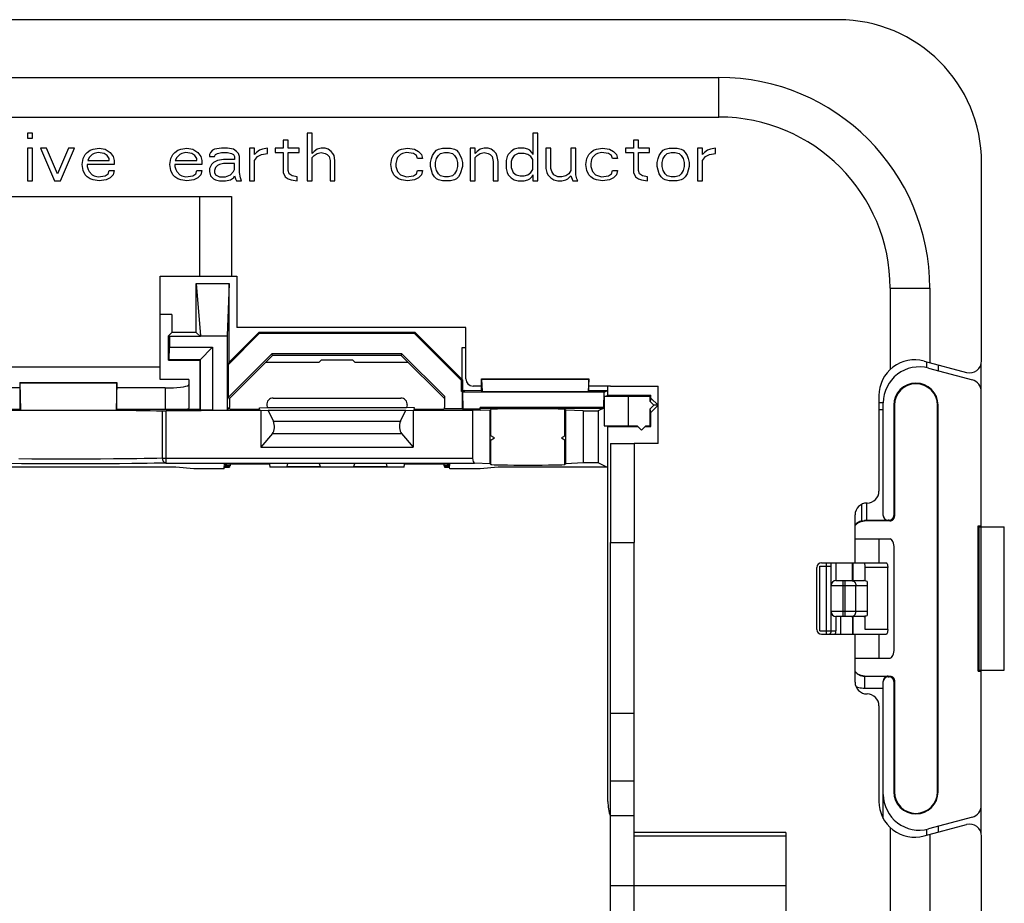
# Model space of a CAD drawing. Units: millimetres. Extents: x -73 to 73, y -41 to 41.
# Drawn here: x 32 to 73, y 4 to 41 of the extents above; entities that cross this region are included whole.
import ezdxf

# ---------------------------------------------------------------- set-up
doc = ezdxf.new("R2010")
doc.units = ezdxf.units.MM
doc.header["$LTSCALE"] = 16.335
doc.layers.get('0').update_dxf_attribs({"linetype": 'CONTINUOUS'})
for name, color, linetype in [('ASSI', 7, 'CONTINUOUS'), ('DRAFT', 7, 'CONTINUOUS'), ('RACCORDO', 7, 'CONTINUOUS'), ('SMUSSO', 7, 'CONTINUOUS')]:
    doc.layers.add(name, color=color, linetype=linetype)

msp = doc.modelspace()

# ---------------------------------------------------------------- linework, layer by layer
at = {"color": 7, "linetype": 'CONTINUOUS'}
for p, q in [((-61, 38.829), (61, 38.829)), ((-61, 37.171), (61, 37.171)), ((72, 26.954), (72, 35.25)), ((26.923, 33.845), (40.577, 33.845)), ((40.577, 33.845), (40.577, 30.5)), ((37.6, 30.5), (40.8, 30.5)), ((37.6, 26.701), (37.6, 30.5)), ((39.11, 30.2), (40.483, 30.2)), ((40.483, 30.2), (40.395, 28)), ((40.483, 26.908), (40.483, 30.2)), ((40.8, 30.5), (40.8, 28.35)), ((68.171, 30), (68.171, 26.591)), ((69.829, 30), (69.829, 26.884)), ((41.747, 28.098), (40.456, 26.807)), ((41.725, 28.15), (40.483, 26.908)), ((50.4, 28.35), (40.8, 28.35)), ((39.285, 28), (40.395, 28)), ((40.395, 28), (40.395, 24.895)), ((39.785, 27.525), (39.785, 24.895)), ((42.278, 27.252), (40.456, 25.43)), ((50.4, 27.5), (50.229, 27.5)), ((39.25, 26.99), (39.25, 24.925)), ((39.267, 27.007), (39.267, 24.908)), ((40.456, 26.807), (40.483, 26.908)), ((40.456, 25.43), (40.456, 26.807)), ((40.49, 25.37), (42.306, 27.186)), ((42.02, 26.9), (44.25, 26.9)), ((44.25, 26.9), (44.35, 27)), ((44.35, 27), (45.65, 27)), ((45.65, 27), (45.75, 26.9)), ((45.75, 26.9), (47.98, 26.9)), ((49.5, 25.38), (47.694, 27.186)), ((69.588, 26.949), (71.371, 26.471)), ((69.7, 26.67), (69.7, 26.919)), ((71.983, 20.006), (71.983, 26.835)), ((29.9, 26.701), (37.6, 26.701)), ((69.771, 26.653), (71.612, 26.16)), ((70.2, 26.538), (70.2, 26.785)), ((31.715, 26.05), (31.715, 24.925)), ((31.724, 26.041), (31.745, 24.895)), ((35.776, 26.041), (35.755, 24.895)), ((35.785, 24.925), (35.785, 26.05)), ((50.25, 25.669), (50.25, 24.956)), ((50.286, 24.938), (50.274, 25.645)), ((56.45, 25.9), (58.45, 25.9)), ((58.45, 23.5), (58.45, 25.9)), ((40.456, 25.43), (40.49, 25.37)), ((40.5, 25.38), (40.5, 25)), ((42.326, 25.4), (47.674, 25.4)), ((49.5, 25.474), (49.5, 25)), ((67.7, 25.5), (67.7, 21.5)), ((67.883, 25.204), (67.7, 25.204)), ((67.883, 20.476), (67.883, 25.204)), ((31.715, 24.925), (28.25, 24.925)), ((31.389, 24.885), (31.903, 24.889)), ((31.715, 24.925), (31.745, 24.895)), ((31.745, 24.895), (35.755, 24.895)), ((31.903, 24.889), (32.441, 24.892)), ((32.441, 24.892), (32.995, 24.894)), ((34.505, 24.894), (35.059, 24.892)), ((35.059, 24.892), (35.597, 24.889)), ((35.597, 24.889), (36.111, 24.885)), ((35.785, 24.925), (35.755, 24.895)), ((39.25, 24.925), (35.785, 24.925)), ((36.111, 24.885), (36.595, 24.88)), ((36.595, 24.88), (36.898, 24.876)), ((36.898, 24.876), (37.183, 24.872)), ((37.183, 24.872), (37.447, 24.867)), ((37.447, 24.867), (37.691, 24.862)), ((39.315, 24.86), (37.849, 24.86)), ((39.267, 24.908), (39.25, 24.925)), ((39.315, 24.86), (39.267, 24.906)), ((39.785, 24.895), (39.267, 24.904)), ((39.315, 24.88), (39.267, 24.904)), ((41.807, 24.88), (39.315, 24.88)), ((39.315, 24.88), (39.315, 24.86)), ((39.785, 24.895), (40.395, 24.895)), ((40.395, 24.895), (40.5, 25)), ((40.495, 24.942), (40.497, 24.967)), ((40.497, 24.968), (40.5, 25)), ((40.525, 24.939), (41.761, 24.939)), ((41.752, 24.989), (42.081, 25)), ((41.761, 24.939), (41.752, 24.989)), ((41.807, 24.88), (42.114, 24.885)), ((41.807, 24.88), (41.807, 23.339)), ((42.064, 25.108), (42.081, 25)), ((42.081, 25), (47.919, 25)), ((42.114, 24.885), (47.886, 24.885)), ((42.337, 24.425), (42.114, 24.885)), ((47.663, 24.425), (47.886, 24.885)), ((47.886, 24.885), (48.193, 24.88)), ((47.936, 25.108), (47.919, 25)), ((48.248, 24.989), (47.919, 25)), ((50.682, 24.88), (48.193, 24.88)), ((48.193, 24.88), (48.193, 23.339)), ((48.239, 24.939), (48.248, 24.989)), ((48.239, 24.939), (49.475, 24.939)), ((49.505, 24.942), (49.5, 25)), ((49.504, 24.956), (50.25, 24.956)), ((50.25, 24.956), (50.286, 24.938)), ((51, 24.938), (50.286, 24.938)), ((51, 24.888), (50.682, 24.88)), ((50.682, 24.88), (50.682, 22.875)), ((56.175, 25), (51, 25)), ((51, 24.876), (51, 25)), ((51, 24.977), (56.175, 24.977)), ((51.41, 24.895), (51, 24.876)), ((51.451, 24.922), (51.41, 24.895)), ((51.41, 22.643), (51.41, 24.895)), ((54.59, 24.895), (54.549, 24.922)), ((55.318, 24.86), (54.59, 24.895)), ((54.59, 22.643), (54.59, 24.895)), ((55.318, 24.86), (55.941, 24.86)), ((55.318, 24.86), (55.318, 22.678)), ((56.175, 24.977), (55.941, 24.86)), ((55.941, 24.86), (55.941, 22.678)), ((56.175, 25), (56.175, 24.977)), ((68.324, 25.1), (68.324, 20.476)), ((68.35, 25.1), (68.35, 20.45)), ((70.15, 8.9), (70.15, 25.1)), ((70.176, 8.9), (70.176, 25.1)), ((56.35, 8.5), (56.35, 24.2)), ((42.295, 23.91), (41.807, 23.339)), ((47.705, 23.91), (48.193, 23.339)), ((51.6, 23.725), (51.41, 23.835)), ((51.41, 23.615), (51.6, 23.725)), ((54.59, 23.835), (54.4, 23.725)), ((54.4, 23.725), (54.59, 23.615)), ((41.807, 23.339), (48.193, 23.339)), ((56.45, 23.5), (57.45, 23.5)), ((56.45, 23.5), (56.45, 19.345)), ((58.45, 23.5), (57.45, 23.5)), ((57.45, 23.5), (57.45, 19.345)), ((38.25, 22.5), (29.25, 22.5)), ((39, 22.439), (38.25, 22.5)), ((40.276, 22.439), (39, 22.439)), ((40.276, 22.439), (40.281, 22.496)), ((40.282, 22.511), (40.286, 22.554)), ((40.287, 22.569), (40.292, 22.626)), ((42.169, 22.626), (40.292, 22.626)), ((42.169, 22.626), (42.19, 22.504)), ((47.81, 22.504), (42.19, 22.504)), ((42.908, 22.53), (42.942, 22.657)), ((42.908, 22.53), (44.292, 22.53)), ((44.258, 22.657), (42.942, 22.657)), ((44.258, 22.657), (44.292, 22.53)), ((45.708, 22.53), (45.742, 22.657)), ((45.708, 22.53), (47.092, 22.53)), ((47.058, 22.657), (45.742, 22.657)), ((47.058, 22.657), (47.092, 22.53)), ((47.81, 22.504), (47.831, 22.626)), ((49.708, 22.626), (47.831, 22.626)), ((49.708, 22.626), (49.713, 22.569)), ((49.718, 22.511), (49.714, 22.554)), ((49.724, 22.439), (49.719, 22.496)), ((51, 22.439), (49.724, 22.439)), ((51.41, 22.643), (50.754, 22.675)), ((51.75, 22.5), (51, 22.439)), ((51.451, 22.616), (51.41, 22.643)), ((56.298, 22.5), (51.75, 22.5)), ((54.59, 22.643), (54.549, 22.616)), ((55.318, 22.678), (54.59, 22.643)), ((55.941, 22.678), (55.318, 22.678)), ((56.298, 22.5), (55.941, 22.678)), ((56.35, 22.513), (56.298, 22.5)), ((66.983, 20.251), (66.983, 20.948)), ((66.7, 19.5), (66.7, 20.5)), ((68.15, 20.25), (67.1, 20.25)), ((68.083, 20.262), (67.183, 20.262)), ((68.124, 20.276), (68.083, 20.276)), ((71.852, 20.048), (71.983, 20.048)), ((71.852, 20.048), (71.9, 20)), ((71.852, 13.952), (71.852, 20.048)), ((71.9, 20), (72.95, 20)), ((71.9, 14), (71.9, 20)), ((71.983, 20.006), (71.98, 20)), ((71.98, 14), (71.98, 20)), ((72.95, 14), (72.95, 20)), ((66.7, 19.5), (68.173, 19.5)), ((56.45, 19.345), (57.45, 19.345)), ((68.344, 15), (68.344, 19)), ((65.1, 15.7), (65.1, 18.3)), ((65.3, 18.5), (68, 18.5)), ((65.7, 15.65), (65.7, 18.5)), ((66.588, 17.75), (66.588, 18.5)), ((66.6, 18.5), (66.6, 17.75)), ((67.128, 17.75), (67.128, 18.3)), ((68.068, 15.7), (68.068, 18.3)), ((65.9, 17.75), (67.072, 17.75)), ((67.2, 17.713), (67.2, 16.287)), ((67.072, 16.25), (65.9, 16.25)), ((66.6, 16.25), (66.6, 15.5)), ((67.128, 15.7), (67.128, 16.287)), ((65.3, 15.5), (68, 15.5)), ((68.341, 14.909), (68.344, 15)), ((66.7, 14.5), (68.173, 14.5)), ((66.7, 13.5), (66.7, 14.5)), ((67.1, 13.75), (68.15, 13.75)), ((68.083, 13.724), (68.124, 13.724)), ((71.852, 13.952), (71.9, 14)), ((71.852, 13.952), (71.983, 13.952)), ((71.9, 14), (72.95, 14)), ((71.983, 13.994), (71.98, 14)), ((71.983, 7.165), (71.983, 13.994)), ((67.883, 7.787), (67.883, 13.524)), ((68.324, 13.524), (68.324, 8.9)), ((68.35, 13.55), (68.35, 8.9)), ((67.7, 12.5), (67.7, 8.5)), ((71.612, 7.84), (69.771, 7.347)), ((69.588, 7.051), (71.371, 7.529)), ((70.2, 7.215), (70.2, 7.462)), ((63.8, 7.197), (63.8, -7.197)), ((68.171, 7.409), (68.171, -7.409)), ((69.7, 7.081), (69.7, 7.33)), ((69.829, 7.116), (69.829, -7.116)), ((72, -7.046), (72, 7.046))]:
    msp.add_line(p, q, dxfattribs=at)
at = {"color": 253, "linetype": 'CONTINUOUS'}
for p, q in [((61, 37.171), (61, 38.829)), ((32.042, 36.5), (32.042, 36.287)), ((32.251, 36.5), (32.042, 36.5)), ((32.251, 36.287), (32.251, 36.5)), ((43.959, 36.5), (43.751, 36.5)), ((43.751, 36.5), (43.751, 34.5)), ((43.959, 35.649), (43.959, 36.5)), ((53.417, 36.5), (53.209, 36.5)), ((53.209, 36.5), (53.209, 35.607)), ((53.417, 34.5), (53.417, 36.5)), ((32.042, 36.287), (32.251, 36.287)), ((42.959, 36.202), (42.751, 36.202)), ((42.751, 36.202), (42.751, 35.862)), ((42.959, 35.862), (42.959, 36.202)), ((57.626, 36.202), (57.417, 36.202)), ((57.417, 36.202), (57.417, 35.862)), ((57.626, 35.862), (57.626, 36.202)), ((32.042, 35.862), (32.042, 34.5)), ((32.251, 35.862), (32.042, 35.862)), ((32.251, 34.5), (32.251, 35.862)), ((32.834, 35.862), (32.584, 35.862)), ((32.584, 35.862), (33.167, 34.5)), ((33.292, 34.798), (32.834, 35.862)), ((33.751, 35.862), (33.292, 34.798)), ((33.417, 34.5), (34.001, 35.862)), ((34.001, 35.862), (33.751, 35.862)), ((34.376, 35.436), (34.459, 35.607)), ((34.459, 35.607), (34.542, 35.692)), ((34.542, 35.692), (34.667, 35.777)), ((34.626, 35.479), (34.563, 35.351)), ((34.751, 35.607), (34.626, 35.479)), ((34.667, 35.777), (34.792, 35.819)), ((34.834, 35.649), (34.751, 35.607)), ((34.792, 35.819), (35.042, 35.862)), ((35.001, 35.692), (34.834, 35.649)), ((35.251, 35.649), (35.001, 35.692)), ((35.042, 35.862), (35.292, 35.819)), ((35.376, 35.564), (35.251, 35.649)), ((35.292, 35.819), (35.501, 35.692)), ((35.459, 35.436), (35.376, 35.564)), ((35.501, 35.692), (35.626, 35.522)), ((35.626, 35.522), (35.667, 35.351)), ((38.042, 35.436), (38.126, 35.607)), ((38.126, 35.607), (38.209, 35.692)), ((38.209, 35.692), (38.334, 35.777)), ((38.292, 35.479), (38.23, 35.351)), ((38.417, 35.607), (38.292, 35.479)), ((38.334, 35.777), (38.459, 35.819)), ((38.501, 35.649), (38.417, 35.607)), ((38.459, 35.819), (38.709, 35.862)), ((38.667, 35.692), (38.501, 35.649)), ((38.917, 35.649), (38.667, 35.692)), ((38.709, 35.862), (38.959, 35.819)), ((39.042, 35.564), (38.917, 35.649)), ((38.959, 35.819), (39.167, 35.692)), ((39.126, 35.436), (39.042, 35.564)), ((39.167, 35.692), (39.292, 35.522)), ((39.292, 35.522), (39.334, 35.351)), ((39.709, 35.692), (39.667, 35.607)), ((39.667, 35.607), (39.667, 35.522)), ((39.667, 35.522), (39.876, 35.522)), ((39.792, 35.777), (39.709, 35.692)), ((39.876, 35.819), (39.792, 35.777)), ((40.167, 35.862), (39.876, 35.819)), ((39.876, 35.522), (39.917, 35.607)), ((39.917, 35.607), (40.001, 35.649)), ((40.001, 35.649), (40.167, 35.692)), ((40.417, 35.862), (40.167, 35.862)), ((40.167, 35.692), (40.417, 35.692)), ((40.667, 35.819), (40.417, 35.862)), ((40.417, 35.692), (40.584, 35.649)), ((40.584, 35.649), (40.667, 35.607)), ((40.792, 35.734), (40.667, 35.819)), ((40.667, 35.607), (40.709, 35.522)), ((40.709, 35.522), (40.709, 35.394)), ((40.876, 35.649), (40.792, 35.734)), ((40.917, 35.522), (40.876, 35.649)), ((40.917, 34.841), (40.917, 35.522)), ((41.542, 35.862), (41.334, 35.862)), ((41.334, 35.862), (41.334, 34.5)), ((41.542, 35.607), (41.542, 35.862)), ((41.626, 35.692), (41.542, 35.607)), ((41.542, 35.351), (41.667, 35.522)), ((41.751, 35.777), (41.626, 35.692)), ((41.667, 35.522), (41.834, 35.607)), ((41.876, 35.819), (41.751, 35.777)), ((41.834, 35.607), (42.084, 35.649)), ((42.084, 35.862), (41.876, 35.819)), ((42.084, 35.649), (42.084, 35.862)), ((42.751, 35.862), (42.417, 35.862)), ((42.417, 35.862), (42.417, 35.692)), ((42.417, 35.692), (42.751, 35.692)), ((42.751, 35.692), (42.751, 34.841)), ((43.417, 35.862), (42.959, 35.862)), ((42.959, 35.692), (43.417, 35.692)), ((42.959, 34.926), (42.959, 35.692)), ((43.417, 35.692), (43.417, 35.862)), ((44.042, 35.734), (43.959, 35.649)), ((43.959, 35.479), (44.042, 35.564)), ((43.959, 34.5), (43.959, 35.479)), ((44.167, 35.819), (44.042, 35.734)), ((44.042, 35.564), (44.167, 35.649)), ((44.334, 35.862), (44.167, 35.819)), ((44.167, 35.649), (44.334, 35.692)), ((44.501, 35.862), (44.334, 35.862)), ((44.334, 35.692), (44.501, 35.649)), ((44.626, 35.819), (44.501, 35.862)), ((44.501, 35.649), (44.584, 35.607)), ((44.584, 35.607), (44.667, 35.522)), ((44.751, 35.734), (44.626, 35.819)), ((44.667, 35.522), (44.709, 35.351)), ((44.834, 35.649), (44.751, 35.734)), ((44.876, 35.564), (44.834, 35.649)), ((44.917, 35.351), (44.876, 35.564)), ((47.292, 35.436), (47.376, 35.607)), ((47.376, 35.607), (47.459, 35.692)), ((47.459, 35.692), (47.584, 35.777)), ((47.542, 35.479), (47.501, 35.394)), ((47.667, 35.607), (47.542, 35.479)), ((47.584, 35.777), (47.709, 35.819)), ((47.751, 35.649), (47.667, 35.607)), ((47.709, 35.819), (47.959, 35.862)), ((47.917, 35.692), (47.751, 35.649)), ((48.209, 35.649), (47.917, 35.692)), ((47.959, 35.862), (48.251, 35.819)), ((48.334, 35.564), (48.209, 35.649)), ((48.251, 35.819), (48.417, 35.734)), ((48.376, 35.436), (48.334, 35.564)), ((48.417, 35.734), (48.542, 35.607)), ((48.542, 35.607), (48.584, 35.436)), ((48.959, 35.436), (49.001, 35.564)), ((49.001, 35.564), (49.084, 35.692)), ((49.084, 35.692), (49.167, 35.777)), ((49.167, 35.777), (49.251, 35.819)), ((49.167, 35.436), (49.251, 35.564)), ((49.251, 35.819), (49.417, 35.862)), ((49.251, 35.564), (49.334, 35.649)), ((49.334, 35.649), (49.501, 35.692)), ((49.417, 35.862), (49.751, 35.862)), ((49.501, 35.692), (49.667, 35.692)), ((49.667, 35.692), (49.834, 35.649)), ((49.751, 35.862), (49.917, 35.819)), ((49.834, 35.649), (49.917, 35.564)), ((49.917, 35.819), (50.001, 35.777)), ((49.917, 35.564), (50.001, 35.436)), ((50.001, 35.777), (50.084, 35.692)), ((50.084, 35.692), (50.167, 35.564)), ((50.167, 35.564), (50.209, 35.436)), ((50.792, 35.862), (50.584, 35.862)), ((50.584, 35.862), (50.584, 34.5)), ((50.792, 35.649), (50.792, 35.862)), ((50.876, 35.734), (50.792, 35.649)), ((50.792, 35.479), (50.876, 35.564)), ((50.792, 34.5), (50.792, 35.479)), ((51.001, 35.819), (50.876, 35.734)), ((50.876, 35.564), (51.001, 35.649)), ((51.167, 35.862), (51.001, 35.819)), ((51.001, 35.649), (51.167, 35.692)), ((51.334, 35.862), (51.167, 35.862)), ((51.167, 35.692), (51.334, 35.649)), ((51.459, 35.819), (51.334, 35.862)), ((51.334, 35.649), (51.417, 35.607)), ((51.417, 35.607), (51.501, 35.522)), ((51.584, 35.734), (51.459, 35.819)), ((51.501, 35.522), (51.542, 35.309)), ((51.667, 35.649), (51.584, 35.734)), ((51.709, 35.522), (51.667, 35.649)), ((51.751, 35.309), (51.709, 35.522)), ((52.126, 35.522), (52.084, 35.351)), ((52.167, 35.607), (52.126, 35.522)), ((52.292, 35.734), (52.167, 35.607)), ((52.417, 35.819), (52.292, 35.734)), ((52.417, 35.564), (52.334, 35.436)), ((52.584, 35.862), (52.417, 35.819)), ((52.584, 35.649), (52.417, 35.564)), ((52.834, 35.862), (52.584, 35.862)), ((52.834, 35.649), (52.584, 35.649)), ((53.001, 35.819), (52.834, 35.862)), ((53.001, 35.607), (52.834, 35.649)), ((53.084, 35.777), (53.001, 35.819)), ((53.126, 35.522), (53.001, 35.607)), ((53.167, 35.692), (53.084, 35.777)), ((53.209, 35.394), (53.126, 35.522)), ((53.209, 35.607), (53.167, 35.692)), ((53.959, 35.862), (53.751, 35.862)), ((53.751, 35.862), (53.751, 35.011)), ((53.959, 35.011), (53.959, 35.862)), ((55.001, 35.862), (54.792, 35.862)), ((54.792, 35.862), (54.792, 34.926)), ((55.001, 34.756), (55.001, 35.862)), ((55.459, 35.436), (55.542, 35.607)), ((55.542, 35.607), (55.626, 35.692)), ((55.626, 35.692), (55.751, 35.777)), ((55.709, 35.479), (55.667, 35.394)), ((55.834, 35.607), (55.709, 35.479)), ((55.751, 35.777), (55.876, 35.819)), ((55.917, 35.649), (55.834, 35.607)), ((55.876, 35.819), (56.126, 35.862)), ((56.084, 35.692), (55.917, 35.649)), ((56.376, 35.649), (56.084, 35.692)), ((56.126, 35.862), (56.417, 35.819)), ((56.501, 35.564), (56.376, 35.649)), ((56.417, 35.819), (56.584, 35.734)), ((56.542, 35.436), (56.501, 35.564)), ((56.584, 35.734), (56.709, 35.607)), ((56.709, 35.607), (56.751, 35.436)), ((57.417, 35.862), (57.084, 35.862)), ((57.084, 35.862), (57.084, 35.692)), ((57.084, 35.692), (57.417, 35.692)), ((57.417, 35.692), (57.417, 34.841)), ((58.084, 35.862), (57.626, 35.862)), ((57.626, 35.692), (58.084, 35.692)), ((57.626, 34.926), (57.626, 35.692)), ((58.084, 35.692), (58.084, 35.862)), ((58.459, 35.436), (58.501, 35.564)), ((58.501, 35.564), (58.584, 35.692)), ((58.584, 35.692), (58.667, 35.777)), ((58.667, 35.777), (58.751, 35.819)), ((58.667, 35.436), (58.751, 35.564)), ((58.751, 35.819), (58.917, 35.862)), ((58.751, 35.564), (58.834, 35.649)), ((58.834, 35.649), (59.001, 35.692)), ((58.917, 35.862), (59.251, 35.862)), ((59.001, 35.692), (59.167, 35.692)), ((59.167, 35.692), (59.334, 35.649)), ((59.251, 35.862), (59.417, 35.819)), ((59.334, 35.649), (59.417, 35.564)), ((59.417, 35.819), (59.501, 35.777)), ((59.417, 35.564), (59.501, 35.436)), ((59.501, 35.777), (59.584, 35.692)), ((59.584, 35.692), (59.667, 35.564)), ((59.667, 35.564), (59.709, 35.436)), ((60.309, 35.862), (60.101, 35.862)), ((60.101, 35.862), (60.101, 34.5)), ((60.309, 35.607), (60.309, 35.862)), ((60.392, 35.692), (60.309, 35.607)), ((60.309, 35.351), (60.434, 35.522)), ((60.517, 35.777), (60.392, 35.692)), ((60.434, 35.522), (60.601, 35.607)), ((60.642, 35.819), (60.517, 35.777)), ((60.601, 35.607), (60.851, 35.649)), ((60.851, 35.862), (60.642, 35.819)), ((60.851, 35.649), (60.851, 35.862)), ((34.334, 35.181), (34.376, 35.436)), ((34.376, 34.926), (34.334, 35.181)), ((34.542, 35.181), (34.542, 35.096)), ((35.667, 35.181), (34.542, 35.181)), ((34.542, 35.096), (34.584, 34.968)), ((34.563, 35.351), (35.459, 35.351)), ((35.459, 35.351), (35.459, 35.436)), ((35.667, 35.351), (35.667, 35.181)), ((38.001, 35.181), (38.042, 35.436)), ((38.042, 34.926), (38.001, 35.181)), ((38.209, 35.181), (38.209, 35.096)), ((39.334, 35.181), (38.209, 35.181)), ((38.209, 35.096), (38.251, 34.968)), ((38.23, 35.351), (39.126, 35.351)), ((39.126, 35.351), (39.126, 35.436)), ((39.334, 35.351), (39.334, 35.181)), ((39.751, 35.181), (39.667, 35.011)), ((39.834, 35.266), (39.751, 35.181)), ((40.001, 35.351), (39.834, 35.266)), ((39.917, 35.053), (39.876, 34.926)), ((40.001, 35.139), (39.917, 35.053)), ((40.251, 35.394), (40.001, 35.351)), ((40.084, 35.181), (40.001, 35.139)), ((40.251, 35.224), (40.084, 35.181)), ((40.709, 35.394), (40.251, 35.394)), ((40.709, 35.224), (40.251, 35.224)), ((40.709, 34.968), (40.709, 35.224)), ((41.542, 34.5), (41.542, 35.351)), ((44.709, 35.351), (44.709, 34.5)), ((44.917, 34.5), (44.917, 35.351)), ((47.251, 35.181), (47.292, 35.436)), ((47.292, 34.926), (47.251, 35.181)), ((47.501, 35.394), (47.459, 35.224)), ((47.459, 35.224), (47.459, 35.096)), ((47.459, 35.096), (47.542, 34.883)), ((48.584, 35.436), (48.376, 35.436)), ((48.917, 35.266), (48.959, 35.436)), ((48.917, 35.096), (48.917, 35.266)), ((49.001, 34.798), (48.917, 35.096)), ((49.126, 35.266), (49.167, 35.436)), ((49.126, 35.096), (49.126, 35.266)), ((49.167, 34.926), (49.126, 35.096)), ((50.001, 35.436), (50.042, 35.266)), ((50.042, 35.096), (50.001, 34.926)), ((50.042, 35.266), (50.042, 35.096)), ((50.251, 35.096), (50.167, 34.798)), ((50.209, 35.436), (50.251, 35.266)), ((50.251, 35.266), (50.251, 35.096)), ((51.542, 35.309), (51.542, 34.5)), ((51.751, 34.5), (51.751, 35.309)), ((52.084, 35.351), (52.084, 35.011)), ((52.334, 35.436), (52.292, 35.309)), ((52.292, 35.309), (52.292, 35.053)), ((52.292, 35.053), (52.376, 34.841)), ((53.209, 34.968), (53.209, 35.394)), ((55.417, 35.181), (55.459, 35.436)), ((55.459, 34.926), (55.417, 35.181)), ((55.667, 35.394), (55.626, 35.224)), ((55.626, 35.224), (55.626, 35.096)), ((55.626, 35.096), (55.709, 34.883)), ((56.751, 35.436), (56.542, 35.436)), ((58.417, 35.266), (58.459, 35.436)), ((58.417, 35.096), (58.417, 35.266)), ((58.501, 34.798), (58.417, 35.096)), ((58.626, 35.266), (58.667, 35.436)), ((58.626, 35.096), (58.626, 35.266)), ((58.667, 34.926), (58.626, 35.096)), ((59.501, 35.436), (59.542, 35.266)), ((59.542, 35.096), (59.501, 34.926)), ((59.542, 35.266), (59.542, 35.096)), ((59.751, 35.096), (59.667, 34.798)), ((59.709, 35.436), (59.751, 35.266)), ((59.751, 35.266), (59.751, 35.096)), ((60.309, 34.5), (60.309, 35.351)), ((34.459, 34.756), (34.376, 34.926)), ((34.542, 34.67), (34.459, 34.756)), ((34.667, 34.585), (34.542, 34.67)), ((34.584, 34.968), (34.626, 34.883)), ((34.626, 34.883), (34.751, 34.756)), ((34.751, 34.756), (34.834, 34.713)), ((34.834, 34.713), (35.001, 34.67)), ((35.001, 34.67), (35.292, 34.713)), ((35.292, 34.713), (35.417, 34.798)), ((35.417, 34.798), (35.459, 34.926)), ((35.459, 34.926), (35.667, 34.926)), ((35.626, 34.756), (35.501, 34.628)), ((35.667, 34.926), (35.626, 34.756)), ((38.126, 34.756), (38.042, 34.926)), ((38.209, 34.67), (38.126, 34.756)), ((38.334, 34.585), (38.209, 34.67)), ((38.251, 34.968), (38.292, 34.883)), ((38.292, 34.883), (38.417, 34.756)), ((38.417, 34.756), (38.501, 34.713)), ((38.501, 34.713), (38.667, 34.67)), ((38.667, 34.67), (38.959, 34.713)), ((38.959, 34.713), (39.084, 34.798)), ((39.084, 34.798), (39.126, 34.926)), ((39.126, 34.926), (39.334, 34.926)), ((39.292, 34.756), (39.167, 34.628)), ((39.334, 34.926), (39.292, 34.756)), ((39.667, 35.011), (39.667, 34.883)), ((39.667, 34.883), (39.709, 34.713)), ((39.709, 34.713), (39.834, 34.585)), ((39.876, 34.926), (39.876, 34.841)), ((39.876, 34.841), (39.917, 34.756)), ((39.917, 34.756), (40.084, 34.67)), ((40.084, 34.67), (40.334, 34.67)), ((40.334, 34.67), (40.542, 34.756)), ((40.542, 34.756), (40.667, 34.883)), ((40.667, 34.883), (40.709, 34.968)), ((40.667, 34.628), (40.709, 34.713)), ((40.709, 34.713), (40.751, 34.585)), ((40.959, 34.628), (40.917, 34.841)), ((42.751, 34.841), (42.834, 34.67)), ((42.834, 34.67), (42.959, 34.585)), ((43.001, 34.798), (42.959, 34.926)), ((43.126, 34.713), (43.001, 34.798)), ((43.334, 34.67), (43.126, 34.713)), ((43.334, 34.5), (43.334, 34.67)), ((47.376, 34.756), (47.292, 34.926)), ((47.459, 34.67), (47.376, 34.756)), ((47.584, 34.585), (47.459, 34.67)), ((47.542, 34.883), (47.667, 34.756)), ((47.667, 34.756), (47.917, 34.67)), ((47.917, 34.67), (48.209, 34.713)), ((48.209, 34.713), (48.334, 34.798)), ((48.334, 34.798), (48.376, 34.926)), ((48.376, 34.926), (48.584, 34.926)), ((48.542, 34.756), (48.417, 34.628)), ((48.584, 34.926), (48.542, 34.756)), ((49.084, 34.67), (49.001, 34.798)), ((49.167, 34.585), (49.084, 34.67)), ((49.251, 34.798), (49.167, 34.926)), ((49.334, 34.713), (49.251, 34.798)), ((49.501, 34.67), (49.334, 34.713)), ((49.667, 34.67), (49.501, 34.67)), ((49.834, 34.713), (49.667, 34.67)), ((49.917, 34.798), (49.834, 34.713)), ((50.001, 34.926), (49.917, 34.798)), ((50.084, 34.67), (50.001, 34.585)), ((50.167, 34.798), (50.084, 34.67)), ((52.084, 35.011), (52.126, 34.841)), ((52.126, 34.841), (52.167, 34.756)), ((52.167, 34.756), (52.292, 34.628)), ((52.376, 34.841), (52.501, 34.756)), ((52.501, 34.756), (52.667, 34.713)), ((52.667, 34.713), (52.834, 34.713)), ((52.834, 34.713), (53.001, 34.756)), ((53.001, 34.756), (53.126, 34.841)), ((53.084, 34.585), (53.167, 34.67)), ((53.126, 34.841), (53.209, 34.968)), ((53.167, 34.67), (53.209, 34.756)), ((53.209, 34.756), (53.209, 34.5)), ((53.751, 35.011), (53.792, 34.841)), ((53.792, 34.841), (53.834, 34.756)), ((53.834, 34.756), (53.959, 34.628)), ((54.001, 34.883), (53.959, 35.011)), ((54.084, 34.756), (54.001, 34.883)), ((54.251, 34.67), (54.084, 34.756)), ((54.417, 34.67), (54.251, 34.67)), ((54.584, 34.713), (54.417, 34.67)), ((54.709, 34.798), (54.584, 34.713)), ((54.667, 34.585), (54.792, 34.713)), ((54.792, 34.926), (54.709, 34.798)), ((54.792, 34.713), (54.876, 34.5)), ((55.042, 34.585), (55.001, 34.756)), ((55.542, 34.756), (55.459, 34.926)), ((55.626, 34.67), (55.542, 34.756)), ((55.751, 34.585), (55.626, 34.67)), ((55.709, 34.883), (55.834, 34.756)), ((55.834, 34.756), (56.084, 34.67)), ((56.084, 34.67), (56.376, 34.713)), ((56.376, 34.713), (56.501, 34.798)), ((56.501, 34.798), (56.542, 34.926)), ((56.542, 34.926), (56.751, 34.926)), ((56.709, 34.756), (56.584, 34.628)), ((56.751, 34.926), (56.709, 34.756)), ((57.417, 34.841), (57.501, 34.67)), ((57.501, 34.67), (57.626, 34.585)), ((57.667, 34.798), (57.626, 34.926)), ((57.792, 34.713), (57.667, 34.798)), ((58.001, 34.67), (57.792, 34.713)), ((58.001, 34.5), (58.001, 34.67)), ((58.584, 34.67), (58.501, 34.798)), ((58.667, 34.585), (58.584, 34.67)), ((58.751, 34.798), (58.667, 34.926)), ((58.834, 34.713), (58.751, 34.798)), ((59.001, 34.67), (58.834, 34.713)), ((59.167, 34.67), (59.001, 34.67)), ((59.334, 34.713), (59.167, 34.67)), ((59.417, 34.798), (59.334, 34.713)), ((59.501, 34.926), (59.417, 34.798)), ((59.584, 34.67), (59.501, 34.585)), ((59.667, 34.798), (59.584, 34.67)), ((32.042, 34.5), (32.251, 34.5)), ((33.167, 34.5), (33.417, 34.5)), ((34.792, 34.543), (34.667, 34.585)), ((35.042, 34.5), (34.792, 34.543)), ((35.334, 34.543), (35.042, 34.5)), ((35.501, 34.628), (35.334, 34.543)), ((38.459, 34.543), (38.334, 34.585)), ((38.709, 34.5), (38.459, 34.543)), ((39.001, 34.543), (38.709, 34.5)), ((39.167, 34.628), (39.001, 34.543)), ((39.834, 34.585), (39.917, 34.543)), ((39.917, 34.543), (40.084, 34.5)), ((40.084, 34.5), (40.334, 34.5)), ((40.334, 34.5), (40.542, 34.543)), ((40.542, 34.543), (40.667, 34.628)), ((40.751, 34.585), (40.792, 34.5)), ((40.792, 34.5), (41.001, 34.5)), ((41.001, 34.5), (40.959, 34.628)), ((41.334, 34.5), (41.542, 34.5)), ((42.959, 34.585), (43.084, 34.543)), ((43.084, 34.543), (43.334, 34.5)), ((43.751, 34.5), (43.959, 34.5)), ((44.709, 34.5), (44.917, 34.5)), ((47.709, 34.543), (47.584, 34.585)), ((47.959, 34.5), (47.709, 34.543)), ((48.251, 34.543), (47.959, 34.5)), ((48.417, 34.628), (48.251, 34.543)), ((49.251, 34.543), (49.167, 34.585)), ((49.417, 34.5), (49.251, 34.543)), ((49.751, 34.5), (49.417, 34.5)), ((49.917, 34.543), (49.751, 34.5)), ((50.001, 34.585), (49.917, 34.543)), ((50.584, 34.5), (50.792, 34.5)), ((51.542, 34.5), (51.751, 34.5)), ((52.292, 34.628), (52.417, 34.543)), ((52.417, 34.543), (52.584, 34.5)), ((52.584, 34.5), (52.834, 34.5)), ((52.834, 34.5), (53.001, 34.543)), ((53.001, 34.543), (53.084, 34.585)), ((53.209, 34.5), (53.417, 34.5)), ((53.959, 34.628), (54.084, 34.543)), ((54.084, 34.543), (54.251, 34.5)), ((54.251, 34.5), (54.417, 34.5)), ((54.417, 34.5), (54.584, 34.543)), ((54.584, 34.543), (54.667, 34.585)), ((54.876, 34.5), (55.084, 34.5)), ((55.084, 34.5), (55.042, 34.585)), ((55.876, 34.543), (55.751, 34.585)), ((56.126, 34.5), (55.876, 34.543)), ((56.417, 34.543), (56.126, 34.5)), ((56.584, 34.628), (56.417, 34.543)), ((57.626, 34.585), (57.751, 34.543)), ((57.751, 34.543), (58.001, 34.5)), ((58.751, 34.543), (58.667, 34.585)), ((58.917, 34.5), (58.751, 34.543)), ((59.251, 34.5), (58.917, 34.5)), ((59.417, 34.543), (59.251, 34.5)), ((59.501, 34.585), (59.417, 34.543)), ((60.101, 34.5), (60.309, 34.5)), ((39.25, 30.5), (39.25, 33.845)), ((68.171, 30), (69.829, 30)), ((37.691, 22.875), (37.691, 24.862)), ((37.849, 22.675), (37.849, 24.86)), ((51.451, 23.811), (51.451, 24.922)), ((54.549, 23.811), (54.549, 24.922)), ((67.883, 24.904), (67.7, 24.904)), ((68.35, 25.1), (68.324, 25.1)), ((70.15, 25.1), (70.176, 25.1)), ((42.337, 24.425), (47.663, 24.425)), ((42.295, 23.91), (47.705, 23.91)), ((51.451, 22.616), (51.451, 23.639)), ((54.549, 22.616), (54.549, 23.639)), ((32.223, 22.844), (31.681, 22.848)), ((32.784, 22.841), (32.223, 22.844)), ((33.357, 22.84), (32.784, 22.841)), ((33.946, 22.84), (33.357, 22.84)), ((34.532, 22.841), (33.946, 22.84)), ((35.1, 22.843), (34.532, 22.841)), ((35.637, 22.846), (35.1, 22.843)), ((36.145, 22.851), (35.637, 22.846)), ((36.624, 22.856), (36.145, 22.851)), ((36.923, 22.86), (36.624, 22.856)), ((37.203, 22.865), (36.923, 22.86)), ((37.459, 22.87), (37.203, 22.865)), ((37.691, 22.875), (37.459, 22.87)), ((37.691, 22.875), (50.682, 22.875)), ((31.783, 22.646), (31.242, 22.651)), ((32.354, 22.643), (31.783, 22.646)), ((32.942, 22.641), (32.354, 22.643)), ((33.544, 22.64), (32.942, 22.641)), ((34.158, 22.64), (33.544, 22.64)), ((34.764, 22.641), (34.158, 22.64)), ((35.344, 22.644), (34.764, 22.641)), ((35.892, 22.648), (35.344, 22.644)), ((36.41, 22.652), (35.892, 22.648)), ((36.739, 22.656), (36.41, 22.652)), ((37.05, 22.66), (36.739, 22.656)), ((37.341, 22.665), (37.05, 22.66)), ((37.607, 22.67), (37.341, 22.665)), ((37.849, 22.675), (37.607, 22.67)), ((37.849, 22.675), (50.754, 22.675)), ((67.183, 21), (67.183, 20.262)), ((67.1, 20.25), (67.088, 20.262)), ((68.083, 20.262), (68.083, 20.276)), ((68.124, 20.276), (68.15, 20.25)), ((68.324, 20.476), (68.35, 20.45)), ((66.7, 18.5), (66.7, 19.5)), ((67.705, 18.5), (67.705, 19.5)), ((65.222, 18.35), (65.7, 18.35)), ((65.222, 15.65), (65.222, 18.35)), ((65.5, 15.5), (65.5, 18.5)), ((65.9, 18.5), (65.9, 17.75)), ((68.068, 18.3), (67.128, 18.3)), ((66.2, 16.25), (66.2, 17.75)), ((66.28, 16.25), (66.28, 17.75)), ((65.7, 17.55), (67.2, 17.55)), ((66.734, 16.45), (66.734, 17.55)), ((67.2, 16.45), (65.7, 16.45)), ((65.9, 16.25), (65.9, 15.65)), ((66.096, 16.25), (66.096, 15.5)), ((66.596, 16.25), (66.596, 15.5)), ((68.068, 15.7), (67.128, 15.7)), ((65.222, 15.65), (65.9, 15.65)), ((66.7, 14.5), (66.7, 15.5)), ((67.705, 14.5), (67.705, 15.5)), ((67.1, 13.75), (67.096, 13.746)), ((67.096, 13.746), (68.083, 13.746)), ((67.096, 13.746), (67.096, 13.246)), ((68.083, 13.746), (68.083, 13.724)), ((68.15, 13.75), (68.124, 13.724)), ((67.035, 13.248), (67.096, 13.246)), ((67.096, 13.246), (67.883, 13.246)), ((68.35, 13.55), (68.324, 13.524)), ((68.35, 8.9), (68.324, 8.9)), ((70.15, 8.9), (70.176, 8.9)), ((63.8, 7.197), (57.45, 7.197)), ((63.8, 7.048), (57.45, 7.048)), ((63.8, 4.961), (57.45, 4.961))]:
    msp.add_line(p, q, dxfattribs=at)
for points in [[(37.691, 22.875), (37.692, 22.854), (37.695, 22.833), (37.699, 22.813), (37.705, 22.794), (37.713, 22.775), (37.722, 22.758), (37.732, 22.742), (37.744, 22.727), (37.757, 22.714), (37.77, 22.702), (37.785, 22.693), (37.8, 22.685), (37.817, 22.679), (37.833, 22.676), (37.849, 22.675)], [(66.552, 17.75), (66.568, 17.749), (66.584, 17.747), (66.599, 17.743), (66.615, 17.738), (66.629, 17.731), (66.643, 17.723), (66.657, 17.714), (66.669, 17.703), (66.681, 17.691), (66.692, 17.679), (66.701, 17.665), (66.71, 17.65), (66.717, 17.635), (66.723, 17.618), (66.728, 17.602), (66.731, 17.585), (66.733, 17.567), (66.734, 17.55)], [(66.552, 16.25), (66.568, 16.251), (66.584, 16.253), (66.599, 16.257), (66.615, 16.262), (66.629, 16.269), (66.643, 16.277), (66.657, 16.286), (66.669, 16.297), (66.681, 16.309), (66.692, 16.321), (66.701, 16.335), (66.71, 16.35), (66.717, 16.365), (66.723, 16.382), (66.728, 16.398), (66.731, 16.415), (66.733, 16.433), (66.734, 16.45)], [(66.7, 13.942), (66.711, 13.928), (66.729, 13.907), (66.749, 13.886), (66.771, 13.867), (66.793, 13.849), (66.816, 13.832), (66.841, 13.817), (66.866, 13.803), (66.892, 13.79), (66.919, 13.779), (66.947, 13.769), (66.976, 13.761), (67.006, 13.755), (67.036, 13.75), (67.066, 13.747), (67.096, 13.746)], [(66.738, 13.313), (66.742, 13.311), (66.798, 13.292), (66.856, 13.276), (66.915, 13.263), (66.975, 13.254), (67.035, 13.248)]]:
    msp.add_lwpolyline(points, dxfattribs=at)
at = {"color": 7, "linetype": 'CONTINUOUS'}
for points in [[(66.7, 20.05), (66.709, 20.062), (66.733, 20.09), (66.76, 20.117), (66.788, 20.141), (66.818, 20.163), (66.85, 20.183), (66.883, 20.201), (66.917, 20.215), (66.953, 20.228), (66.989, 20.238), (67.026, 20.244)], [(66.983, 20.247), (66.983, 20.247), (66.986, 20.248), (66.99, 20.249), (66.995, 20.251), (67.002, 20.253), (67.011, 20.254), (67.021, 20.256), (67.033, 20.258), (67.045, 20.259), (67.058, 20.261), (67.073, 20.261), (67.088, 20.262)], [(67.026, 20.244), (67.063, 20.249), (67.1, 20.25)], [(68.15, 20.25), (68.167, 20.251), (68.185, 20.253), (68.202, 20.257), (68.218, 20.262), (68.234, 20.269), (68.25, 20.277), (68.265, 20.286), (68.279, 20.297), (68.291, 20.309), (68.303, 20.321), (68.314, 20.335), (68.323, 20.35), (68.331, 20.366), (68.338, 20.382), (68.343, 20.398), (68.347, 20.415), (68.349, 20.433), (68.35, 20.45)], [(68.321, 19.25), (68.304, 19.32), (68.282, 19.383), (68.258, 19.433), (68.232, 19.468), (68.204, 19.491), (68.173, 19.5)], [(68.344, 19), (68.341, 19.091), (68.333, 19.174), (68.321, 19.25)], [(67.128, 18.3), (67.127, 18.336), (67.124, 18.37), (67.119, 18.4), (67.112, 18.428), (67.104, 18.453), (67.094, 18.473), (67.084, 18.487), (67.072, 18.496), (67.06, 18.5)], [(68, 18.5), (68.012, 18.496), (68.023, 18.487), (68.034, 18.473), (68.043, 18.453), (68.052, 18.428), (68.059, 18.4), (68.064, 18.37), (68.067, 18.336), (68.068, 18.3)], [(68.068, 15.7), (68.067, 15.664), (68.064, 15.63), (68.059, 15.6), (68.052, 15.572), (68.043, 15.547), (68.034, 15.527), (68.023, 15.513), (68.012, 15.504), (68, 15.5)], [(68.173, 14.5), (68.204, 14.509), (68.232, 14.532), (68.258, 14.567), (68.282, 14.617), (68.304, 14.68), (68.321, 14.75), (68.333, 14.826), (68.341, 14.909)], [(67.1, 13.75), (67.063, 13.751), (67.026, 13.756), (66.989, 13.762), (66.953, 13.772), (66.917, 13.785), (66.883, 13.799), (66.85, 13.817), (66.818, 13.837), (66.788, 13.859), (66.76, 13.883), (66.733, 13.91), (66.709, 13.938), (66.7, 13.95)], [(68.083, 13.746), (68.062, 13.745), (68.043, 13.741), (68.025, 13.736), (68.007, 13.73), (67.991, 13.722), (67.976, 13.712), (67.961, 13.702), (67.948, 13.69), (67.936, 13.678), (67.925, 13.665), (67.915, 13.651), (67.907, 13.636), (67.899, 13.621), (67.893, 13.605), (67.889, 13.589), (67.885, 13.572), (67.883, 13.556), (67.883, 13.539)], [(68.15, 13.75), (68.167, 13.749), (68.185, 13.747), (68.202, 13.743), (68.218, 13.738), (68.234, 13.731), (68.25, 13.723), (68.265, 13.714), (68.279, 13.703), (68.291, 13.691), (68.303, 13.679), (68.314, 13.665), (68.323, 13.65), (68.331, 13.634), (68.338, 13.618), (68.343, 13.602), (68.347, 13.585), (68.349, 13.567), (68.35, 13.55)]]:
    msp.add_lwpolyline(points, dxfattribs=at)
for centre, radius, start, end in [((61, 30), 8.829, 0, 90), ((61, 30), 7.171, 0, 90), ((69.2, 25.5), 1.5, 75, 180), ((71.5, 26.954), 0.5, 255, 360), ((69.383, 25.204), 1.5, 75, 180), ((69.25, 25.1), 0.926, 0, 180), ((69.25, 25.1), 0.9, 0, 180), ((71.483, 25.677), 0.5, 0, 75), ((67.2, 21.5), 0.5, 270, 360), ((67.2, 20.5), 0.5, 90, 180), ((65.3, 18.3), 0.2, 90, 180), ((65.9, 17.55), 0.2, 90, 180), ((65.9, 16.45), 0.2, 180, 270), ((65.3, 15.7), 0.2, 180, 270), ((65.5, 15.65), 0.2, 311.368, 360), ((67.2, 13.5), 0.5, 180, 270), ((67.2, 12.5), 0.5, 0, 90), ((69.383, 8.796), 1.5, 180, 285), ((69.25, 8.9), 0.926, 180, 360), ((69.25, 8.9), 0.9, 180, 360), ((69.2, 8.5), 1.5, 180, 285), ((71.483, 8.323), 0.5, 285, 360), ((71.5, 7.046), 0.5, 0, 105)]:
    msp.add_arc(centre, radius, start, end, dxfattribs=at)
at = {"color": 253, "linetype": 'CONTINUOUS'}
msp.add_arc((65.5, 15.65), 0.4, 337.9644, 360, dxfattribs=at)
at = {"color": 7, "linetype": 'CONTINUOUS'}
for centre, major_axis, ratio, start_param, end_param in [((42.321, 25.15), (0.25, 0.073), 0.958216, 1.275083, 3.014407), ((47.679, 25.15), (0.25, -0.073), 0.958216, 0.127185, 1.866509), ((37.849, 24.864), (0.2, 0), 0.017455, -2.478719, -1.570796), ((40.025, 24.939), (0.5, 0), 0.008727, 0, 0.349417), ((40, 24.968), (0.5, 0), 0.008727, -0.107117, 0.10559), ((49.975, 24.939), (0.5, 0), 0.008727, 2.792175, 3.141593), ((53, 24.922), (1.55, 0), 0.017455, 0.02618, 3.115413), ((42.182, 24.2), (0, 0.35), 0.57735, -2.548181, -0.872665), ((47.818, 24.2), (0, 0.35), 0.57735, 0.872665, 2.548181), ((50.755, 22.875), (0, 0.2), 0.36397, -4.712389, -3.159046), ((40, 22.503), (0.5, 0), 0.017455, 5.309075, 7.254241), ((40.025, 22.561), (0.5, 0), 0.017455, 5.261517, 7.301799), ((49.975, 22.561), (0.5, 0), 0.017455, 2.122979, 4.163261), ((50, 22.503), (0.5, 0), 0.017455, 2.170537, 4.115703), ((53, 22.617), (1.55, 0), 0.017455, -3.115413, -0.02618), ((67.088, 19.762), (0.354, -0.354), 0.999695, 2.568224, 3.244374), ((67.183, 20.259), (0.2, 0), 0.017455, 1.570796, 2.062502), ((68.083, 20.476), (0, 0.2), 0.999848, 1.570796, 3.141593), ((68.083, 20.462), (0, 0.2), 0.999848, -4.712389, -3.141593), ((68.124, 20.476), (0.141, -0.141), 0.999695, -0.785246, 0.785246), ((67.072, 17.55), (0.22, 0), 0.907959, 0.950911, 1.570796), ((67.072, 16.45), (0.22, 0), 0.907959, -1.570796, -0.950911), ((68.083, 13.524), (0, 0.2), 0.999848, 0, 1.570796), ((68.124, 13.524), (-0.141, -0.141), 0.999695, 2.356347, 3.926839), ((58.35, 8.5), (-1.415, -1.415), 0.999695, -0.785246, -0.46795)]:
    msp.add_ellipse(centre, major_axis=major_axis, ratio=ratio, start_param=start_param, end_param=end_param, dxfattribs=at)
at = {"layer": 'ASSI', "color": 7, "linetype": 'CONTINUOUS'}
for p, q in [((66, 41.25), (-66, 41.25)), ((40.5, 22.561), (40.5, 22.503)), ((40.525, 22.626), (40.525, 22.561)), ((49.475, 22.626), (49.475, 22.561)), ((49.5, 22.561), (49.5, 22.503)), ((56.45, -19.345), (56.45, 19.345)), ((57.45, -19.345), (57.45, 19.345)), ((57.45, 7.893), (56.45, 7.893))]:
    msp.add_line(p, q, dxfattribs=at)
at = {"layer": 'ASSI', "color": 253, "linetype": 'CONTINUOUS'}
for p, q in [((57.45, 12.181), (56.45, 12.181)), ((57.45, 9.345), (56.45, 9.345)), ((57.45, 4.961), (56.45, 4.961))]:
    msp.add_line(p, q, dxfattribs=at)
at = {"layer": 'ASSI', "color": 7, "linetype": 'CONTINUOUS'}
msp.add_arc((66, 35.25), 6, 0, 90, dxfattribs=at)
at = {"layer": 'DRAFT', "color": 7, "linetype": 'CONTINUOUS'}
for p, q in [((39.11, 28.15), (39.11, 30.2)), ((39.11, 30.2), (39.285, 28)), ((38.09, 28.894), (37.6, 28.894)), ((38.09, 28.894), (38.09, 28.15)), ((38.09, 28.15), (37.95, 28.01)), ((39.11, 28.15), (38.09, 28.15)), ((39.11, 28.15), (39.285, 27.975)), ((48.275, 28.15), (41.725, 28.15)), ((41.725, 28.15), (41.747, 28.098)), ((48.253, 28.098), (41.747, 28.098)), ((48.275, 28.15), (48.253, 28.098)), ((50.219, 26.132), (48.253, 28.098)), ((50.271, 26.154), (48.275, 28.15)), ((37.95, 26.99), (37.95, 28.01)), ((37.95, 28.01), (37.985, 27.975)), ((39.285, 27.975), (37.985, 27.975)), ((39.285, 28), (39.285, 27.975)), ((47.722, 27.252), (42.278, 27.252)), ((42.306, 27.186), (42.278, 27.252)), ((47.722, 27.252), (47.694, 27.186)), ((49.5, 25.474), (47.722, 27.252)), ((50.229, 27.5), (50.229, 26.196)), ((37.95, 26.99), (39.25, 26.99)), ((47.694, 27.186), (42.306, 27.186)), ((31.715, 26.05), (35.785, 26.05)), ((31.715, 26.05), (31.724, 26.041)), ((31.724, 26.041), (35.776, 26.041)), ((35.785, 26.05), (35.776, 26.041)), ((50.219, 26.132), (50.271, 26.154)), ((50.219, 25.669), (50.219, 26.132)), ((50.271, 25.721), (50.271, 26.154)), ((51.05, 26.2), (55.55, 26.2)), ((51.05, 25.7), (51.05, 26.2)), ((51.05, 26.2), (51.055, 26.194)), ((51.055, 26.194), (55.544, 26.194)), ((51.055, 26.194), (51.081, 25.669)), ((55.544, 26.194), (55.519, 25.669)), ((55.55, 26.2), (55.544, 26.194)), ((55.55, 25.7), (55.55, 26.2)), ((50.219, 25.669), (50.271, 25.721)), ((50.25, 25.669), (50.219, 25.669)), ((50.25, 25.669), (50.274, 25.645)), ((50.271, 25.721), (50.35, 25.721)), ((56.198, 25.645), (50.274, 25.645)), ((51.05, 25.7), (50.35, 25.721)), ((51.05, 25.7), (51.081, 25.669)), ((51.081, 25.669), (55.519, 25.669)), ((55.55, 25.7), (55.519, 25.669)), ((56.308, 25.7), (55.55, 25.7)), ((56.175, 25), (56.198, 25.645)), ((56.198, 25.645), (56.308, 25.7)), ((56.308, 25.7), (56.35, 25.679)), ((56.35, 25.5), (56.35, 25.9)), ((58.15, 25.5), (56.35, 25.5)), ((58.15, 25.5), (58.119, 25.469)), ((58.119, 25.258), (58.119, 25.469)), ((58.15, 25.4), (58.119, 25.258)), ((58.277, 25.1), (58.119, 25.258)), ((58.15, 25.4), (58.15, 25.5)), ((58.45, 25.1), (58.15, 25.4)), ((58.119, 24.942), (58.277, 25.1)), ((58.119, 24.231), (58.119, 24.942)), ((58.15, 24.8), (58.119, 24.942)), ((58.15, 24.8), (58.45, 25.1)), ((58.15, 24.2), (58.15, 24.8)), ((58.45, 25.1), (58.277, 25.1)), ((56.35, 24.2), (57.6, 24.2)), ((57.569, 24.231), (57.75, 24.05)), ((57.75, 24.05), (57.931, 24.231)), ((57.9, 24.2), (58.15, 24.2)), ((57.931, 24.231), (58.119, 24.231)), ((58.15, 24.2), (58.119, 24.231))]:
    msp.add_line(p, q, dxfattribs=at)
at = {"layer": 'RACCORDO', "color": 7, "linetype": 'CONTINUOUS'}
for p, q in [((50.4, 26.2), (50.4, 28.35)), ((37.6, 26.182), (37.6, 26.701)), ((38.8, 26.182), (37.6, 26.182)), ((38.8, 26.182), (38.8, 25.968)), ((31.715, 25.821), (29.7, 25.821)), ((37.8, 25.821), (35.785, 25.821)), ((38.781, 25.942), (38.8, 25.968)), ((38.8, 25.968), (38.8, 24.979)), ((51.05, 25.9), (50.7, 25.9)), ((56.45, 25.9), (55.55, 25.9)), ((56.194, 25.461), (56.35, 25.5)), ((58.119, 25.469), (57.193, 25.469)), ((56.35, 24.2), (56.194, 24.239)), ((57.193, 24.231), (57.569, 24.231))]:
    msp.add_line(p, q, dxfattribs=at)
at = {"layer": 'RACCORDO', "color": 253, "linetype": 'CONTINUOUS'}
for p, q in [((37.8, 25.821), (37.8, 24.925)), ((56.194, 25.461), (56.194, 24.239)), ((57.193, 25.469), (57.193, 24.231))]:
    msp.add_line(p, q, dxfattribs=at)
at = {"layer": 'RACCORDO', "color": 7, "linetype": 'CONTINUOUS'}
for points in [[(37.8, 25.821), (37.982, 25.824), (38.148, 25.831), (38.3, 25.841), (38.441, 25.856), (38.566, 25.874), (38.666, 25.895), (38.736, 25.917), (38.781, 25.942)], [(38.8, 24.979), (38.781, 24.952), (38.736, 24.928), (38.727, 24.925)]]:
    msp.add_lwpolyline(points, dxfattribs=at)
msp.add_arc((50.7, 26.2), 0.3, 180, 270, dxfattribs=at)
for centre, start_param, end_param in [((57.193, 25.461), 1.570796, 3.106686), ((57.193, 24.239), -3.106686, -1.570796)]:
    msp.add_ellipse(centre, major_axis=(1, 0), ratio=0.008727, start_param=start_param, end_param=end_param, dxfattribs=at)
at = {"layer": 'SMUSSO', "color": 7, "linetype": 'CONTINUOUS'}
for p, q in [((37.985, 27.975), (37.985, 27.525)), ((37.967, 27.007), (37.985, 27.525)), ((37.985, 27.525), (39.785, 27.525)), ((39.25, 26.99), (39.785, 27.525)), ((37.95, 26.99), (37.967, 27.007)), ((37.967, 27.007), (39.267, 27.007))]:
    msp.add_line(p, q, dxfattribs=at)

doc.saveas('drawing.dxf')
